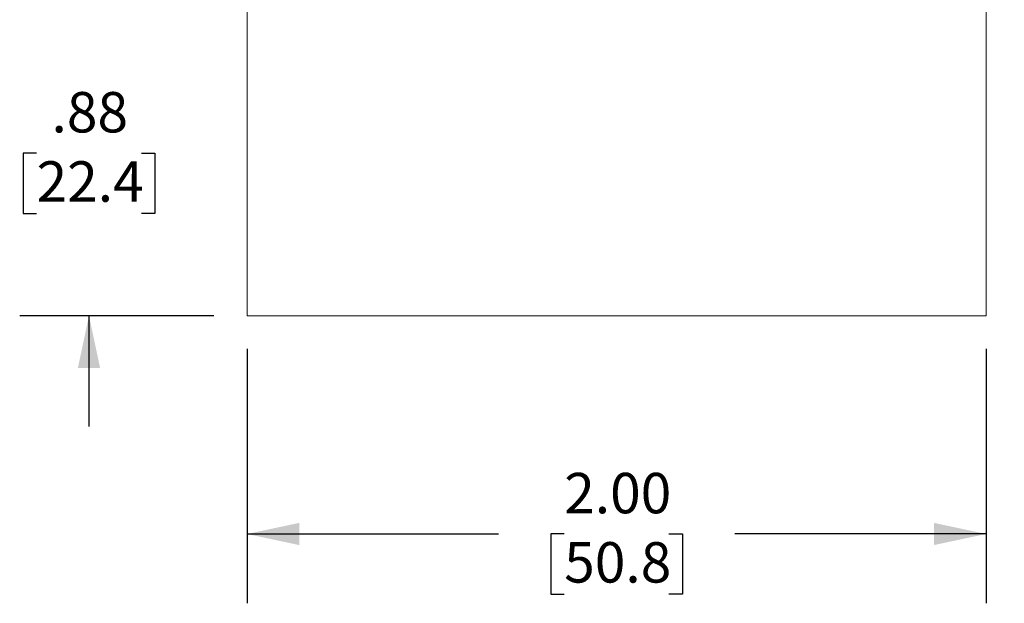
# Model space of a CAD drawing. Units: inches. Extents: x 0.3 to 10.7, y 0.3 to 8.3.
# Drawn here: x 7.3 to 9.1, y 2.4 to 3.4 of the extents above; entities that cross this region are included whole.
import ezdxf

# ---------------------------------------------------------------- set-up
doc = ezdxf.new("R2010")
doc.units = ezdxf.units.IN
doc.header["$MEASUREMENT"] = 0
doc.layers.add('DETAIL', color=7, linetype='Continuous')
doc.styles.add('SLDTEXTSTYLE0', font='TXT', dxfattribs={"width": 0.605})
doc.dimstyles.new('SLDDIMSTYLE0', dxfattribs={"dimtxt": 0.07078, "dimasz": 0.094, "dimexe": 0, "dimexo": 0.0625, "dimgap": 0.017695, "dimtad": 0, "dimtih": 1, "dimtoh": 1, "dimlfac": 1.5, "dimrnd": 1e-09, "dimzin": 4, "dimdsep": 46, "dimtxsty": 'SLDTEXTSTYLE0', "dimsah": 1, "dimcen": 0.09, "dimadec": 0, "dimazin": 1, "dimtfac": 1, "dimtofl": 0, "dimtmove": 0, "dimatfit": 3, "dimfxl": 1, "dimfrac": 2, "dimtolj": 1, "dimtzin": 12, "dimarcsym": 0})
doc.dimstyles.new('SLDDIMSTYLE2', dxfattribs={"dimtxt": 0.07078, "dimasz": 0.094, "dimexe": 0, "dimexo": 0.0625, "dimgap": 0.017695, "dimtad": 0, "dimtih": 1, "dimtoh": 1, "dimlfac": 1.5, "dimrnd": 1e-09, "dimzin": 12, "dimdsep": 46, "dimtxsty": 'SLDTEXTSTYLE0', "dimsah": 1, "dimcen": 0.09, "dimadec": 0, "dimazin": 3, "dimtfac": 1, "dimtofl": 0, "dimtmove": 0, "dimatfit": 3, "dimfxl": 1, "dimfrac": 2, "dimtolj": 1, "dimtzin": 12, "dimarcsym": 0})
doc.dimstyles.new('SLDDIMSTYLE3', dxfattribs={"dimtxt": 0.07078, "dimasz": 0.094, "dimexe": 0, "dimexo": 0.0625, "dimgap": 0.017695, "dimtad": 0, "dimtih": 1, "dimtoh": 1, "dimlfac": 1.5, "dimrnd": 1e-09, "dimzin": 12, "dimdsep": 46, "dimtxsty": 'SLDTEXTSTYLE0', "dimsah": 1, "dimcen": 0.09, "dimadec": 0, "dimazin": 3, "dimtfac": 1, "dimtmove": 0, "dimatfit": 0, "dimfxl": 1, "dimfrac": 2, "dimtolj": 1, "dimtzin": 12, "dimarcsym": 0})

# ---------------------------------------------------------------- blocks, each defined once
blk = doc.blocks.new('_D_6')
at = {"layer": 'DETAIL', "color": 7}
for p, q in [((7.453, 3.4844), (7.453, 3.6844)), ((7.6783, 3.4844), (7.328, 3.4844)), ((7.3584, 3.1911), (7.3341, 3.1911)), ((7.3341, 3.1911), (7.3341, 3.0824)), ((7.5475, 3.1911), (7.5718, 3.1911)), ((7.5718, 3.1911), (7.5718, 3.0824)), ((7.3341, 3.0824), (7.3584, 3.0824)), ((7.5718, 3.0824), (7.5475, 3.0824)), ((7.6783, 2.8978), (7.328, 2.8978)), ((7.453, 2.8978), (7.453, 2.6978))]:
    blk.add_line(p, q, dxfattribs=at)
for points in [[(7.453, 3.4844), (7.473, 3.5784), (7.433, 3.5784)], [(7.453, 2.8978), (7.433, 2.8038), (7.473, 2.8038)]]:
    blk.add_solid(points, dxfattribs=at)
at = {"layer": 'DETAIL', "color": 7, "char_height": 0.07292, "attachment_point": 1, "style": 'SLDTEXTSTYLE0'}
for s, insert in [('.88', (7.3854, 3.3013)), ('22.4', (7.3584, 3.1764))]:
    blk.add_mtext(s, dxfattribs=dict(at, insert=insert))
blk = doc.blocks.new('_D_7')
at = {"layer": 'DETAIL', "color": 7}
for p, q in [((7.7383, 2.8378), (7.7383, 2.3791)), ((9.0717, 2.8378), (9.0717, 2.3791)), ((7.7383, 2.5041), (8.1917, 2.5041)), ((8.3105, 2.5041), (8.2862, 2.5041)), ((8.2862, 2.5041), (8.2862, 2.3954)), ((8.4995, 2.5041), (8.5238, 2.5041)), ((8.5238, 2.5041), (8.5238, 2.3954)), ((9.0717, 2.5041), (8.6183, 2.5041)), ((8.2862, 2.3954), (8.3105, 2.3954)), ((8.5238, 2.3954), (8.4995, 2.3954))]:
    blk.add_line(p, q, dxfattribs=at)
for points in [[(7.7383, 2.5041), (7.8323, 2.4841), (7.8323, 2.5241)], [(9.0717, 2.5041), (8.9777, 2.5241), (8.9777, 2.4841)]]:
    blk.add_solid(points, dxfattribs=at)
at = {"layer": 'DETAIL', "color": 7, "char_height": 0.07292, "attachment_point": 1, "style": 'SLDTEXTSTYLE0'}
for s, insert in [('2.00', (8.3105, 2.6143)), ('50.8', (8.3105, 2.4894))]:
    blk.add_mtext(s, dxfattribs=dict(at, insert=insert))
blk = doc.blocks.new('_D_8')
at = {"layer": 'DETAIL', "color": 7}
for p, q in [((8.5233, 4.4844), (9.78, 4.4844)), ((9.655, 4.4844), (9.655, 3.816)), ((9.5605, 3.6911), (9.5362, 3.6911)), ((9.5362, 3.6911), (9.5362, 3.5824)), ((9.7495, 3.6911), (9.7739, 3.6911)), ((9.7739, 3.6911), (9.7739, 3.5824)), ((9.5362, 3.5824), (9.5605, 3.5824)), ((9.7739, 3.5824), (9.7495, 3.5824)), ((9.655, 2.8978), (9.655, 3.5662)), ((9.1317, 2.8978), (9.78, 2.8978))]:
    blk.add_line(p, q, dxfattribs=at)
for points in [[(9.655, 4.4844), (9.635, 4.3904), (9.675, 4.3904)], [(9.655, 2.8978), (9.675, 2.9918), (9.635, 2.9918)]]:
    blk.add_solid(points, dxfattribs=at)
at = {"layer": 'DETAIL', "color": 7, "char_height": 0.07292, "attachment_point": 1, "style": 'SLDTEXTSTYLE0'}
for s, insert in [('2.38', (9.5605, 3.8013)), ('60.5', (9.5605, 3.6764))]:
    blk.add_mtext(s, dxfattribs=dict(at, insert=insert))

msp = doc.modelspace()

# ---------------------------------------------------------------- linework, layer by layer
at = {"color": 7, "linetype": 'Continuous', "lineweight": 15}
for p, q in [((7.73833, 2.89777), (7.73833, 3.48444)), ((9.07167, 2.89777), (9.07167, 3.48444)), ((7.73833, 2.89777), (9.07167, 2.89777))]:
    msp.add_line(p, q, dxfattribs=at)

# ---------------------------------------------------------------- dimensions: what is measured, and where the dimension line sits
at = {"layer": 'DETAIL', "color": 7}
for base, p1, p2, dimstyle, picture, middle in [((9.65502, 4.48444), (9.07167, 2.89777), (8.46333, 4.48444), 'SLDDIMSTYLE2', '_D_8', (9.65502, 3.69111)), ((7.45295, 3.48444), (7.73833, 2.89777), (7.73833, 3.48444), 'SLDDIMSTYLE3', '_D_6', (7.45295, 3.19111))]:
    dim = msp.add_linear_dim(base=base, p1=p1, p2=p2, angle=90, dimstyle=dimstyle, dxfattribs=at)
    dim.commit()
    dim.dimension.update_dxf_attribs({"geometry": picture, "text_midpoint": middle, "dimtype": 160})
dim = msp.add_linear_dim(base=(9.07167, 2.50407), p1=(7.73833, 2.89777), p2=(9.07167, 2.89777), dimstyle='SLDDIMSTYLE0', dxfattribs=at)
dim.commit()
dim.dimension.update_dxf_attribs({"geometry": '_D_7', "text_midpoint": (8.405, 2.50407), "dimtype": 160})

doc.saveas('drawing.dxf')
